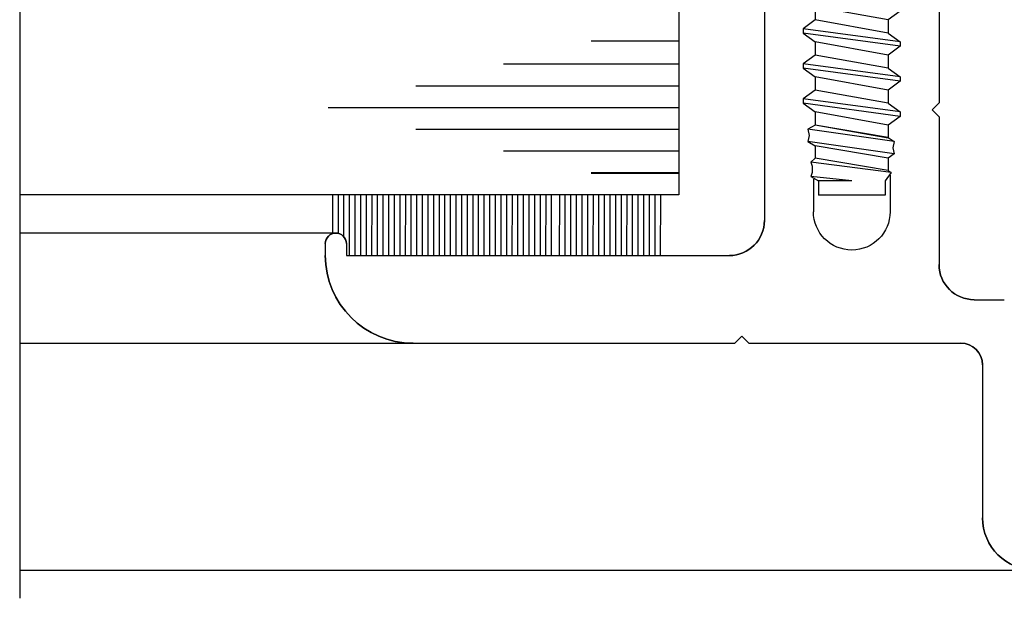
# Model space of a CAD drawing. Units: inches. Extents: x 41.4 to 94.7, y -49.2 to -14.7.
# Drawn here: x 87.3 to 88.7, y -33.2 to -32.4 of the extents above; entities that cross this region are included whole.
import ezdxf

# ---------------------------------------------------------------- set-up
doc = ezdxf.new("R2010")
doc.units = ezdxf.units.IN
doc.header["$MEASUREMENT"] = 0
doc.layers.add('CK_LEVEL_1', color=7, linetype='Continuous')

# ---------------------------------------------------------------- blocks, each defined once
blk = doc.blocks.new('CKCOLL59566')
at = {"layer": 'CK_LEVEL_1', "color": 6, "linetype": 'Continuous'}
blk.add_line((46.8276, 27.351), (46.8276, 27.3322), dxfattribs=at)
blk = doc.blocks.new('CKCOLL59565')
at = {"layer": 'CK_LEVEL_1', "color": 6, "linetype": 'Continuous'}
blk.add_line((46.7236, 27.3322), (46.8276, 27.351), dxfattribs=at)
blk = doc.blocks.new('CKCOLL59563')
at = {"layer": 'CK_LEVEL_1', "color": 6, "linetype": 'Continuous'}
blk.add_line((46.7066, 27.3447), (46.7236, 27.3322), dxfattribs=at)
blk = doc.blocks.new('CKCOLL59562')
at = {"layer": 'CK_LEVEL_1', "color": 6, "linetype": 'Continuous'}
blk.add_line((46.7236, 27.3322), (46.7236, 27.3135), dxfattribs=at)
blk = doc.blocks.new('CKCOLL59561')
at = {"layer": 'CK_LEVEL_1', "color": 6, "linetype": 'Continuous'}
blk.add_line((46.7236, 27.3135), (46.7066, 27.301), dxfattribs=at)
blk = doc.blocks.new('CKCOLL59560')
at = {"layer": 'CK_LEVEL_1', "color": 6, "linetype": 'Continuous'}
blk.add_line((46.8276, 27.3322), (46.8446, 27.3197), dxfattribs=at)
blk = doc.blocks.new('CKCOLL59559')
at = {"layer": 'CK_LEVEL_1', "color": 6, "linetype": 'Continuous'}
blk.add_line((46.8446, 27.3197), (46.8446, 27.3135), dxfattribs=at)
blk = doc.blocks.new('CKCOLL59558')
at = {"layer": 'CK_LEVEL_1', "color": 6, "linetype": 'Continuous'}
blk.add_line((46.7236, 27.3135), (46.8276, 27.3322), dxfattribs=at)
blk = doc.blocks.new('CKCOLL59557')
at = {"layer": 'CK_LEVEL_1', "color": 6, "linetype": 'Continuous'}
blk.add_line((46.7066, 27.301), (46.8446, 27.3197), dxfattribs=at)
blk = doc.blocks.new('CKCOLL59556')
at = {"layer": 'CK_LEVEL_1', "color": 6, "linetype": 'Continuous'}
blk.add_line((46.7066, 27.2947), (46.8446, 27.3135), dxfattribs=at)
blk = doc.blocks.new('CKCOLL59555')
at = {"layer": 'CK_LEVEL_1', "color": 6, "linetype": 'Continuous'}
blk.add_line((46.8446, 27.3135), (46.8276, 27.301), dxfattribs=at)
blk = doc.blocks.new('CKCOLL59554')
at = {"layer": 'CK_LEVEL_1', "color": 6, "linetype": 'Continuous'}
blk.add_line((46.7066, 27.2947), (46.7236, 27.2822), dxfattribs=at)
blk = doc.blocks.new('CKCOLL59553')
at = {"layer": 'CK_LEVEL_1', "color": 6, "linetype": 'Continuous'}
blk.add_line((46.7066, 27.301), (46.7066, 27.2947), dxfattribs=at)
blk = doc.blocks.new('CKCOLL59552')
at = {"layer": 'CK_LEVEL_1', "color": 6, "linetype": 'Continuous'}
blk.add_line((46.8276, 27.301), (46.8276, 27.2822), dxfattribs=at)
blk = doc.blocks.new('CKCOLL59551')
at = {"layer": 'CK_LEVEL_1', "color": 6, "linetype": 'Continuous'}
blk.add_line((46.7236, 27.2822), (46.8276, 27.301), dxfattribs=at)
blk = doc.blocks.new('CKCOLL59550')
at = {"layer": 'CK_LEVEL_1', "color": 6, "linetype": 'Continuous'}
blk.add_line((46.7236, 27.2822), (46.7236, 27.2635), dxfattribs=at)
blk = doc.blocks.new('CKCOLL59549')
at = {"layer": 'CK_LEVEL_1', "color": 6, "linetype": 'Continuous'}
blk.add_line((46.8276, 27.2822), (46.8446, 27.2697), dxfattribs=at)
blk = doc.blocks.new('CKCOLL59548')
at = {"layer": 'CK_LEVEL_1', "color": 6, "linetype": 'Continuous'}
blk.add_line((46.7236, 27.2635), (46.7066, 27.251), dxfattribs=at)
blk = doc.blocks.new('CKCOLL59547')
at = {"layer": 'CK_LEVEL_1', "color": 6, "linetype": 'Continuous'}
blk.add_line((46.8446, 27.2635), (46.8276, 27.251), dxfattribs=at)
blk = doc.blocks.new('CKCOLL59546')
at = {"layer": 'CK_LEVEL_1', "color": 6, "linetype": 'Continuous'}
blk.add_line((46.7066, 27.2447), (46.7236, 27.2322), dxfattribs=at)
blk = doc.blocks.new('CKCOLL59545')
at = {"layer": 'CK_LEVEL_1', "color": 6, "linetype": 'Continuous'}
blk.add_line((46.7066, 27.251), (46.7066, 27.2447), dxfattribs=at)
blk = doc.blocks.new('CKCOLL59544')
at = {"layer": 'CK_LEVEL_1', "color": 6, "linetype": 'Continuous'}
blk.add_line((46.8446, 27.2697), (46.8446, 27.2635), dxfattribs=at)
blk = doc.blocks.new('CKCOLL59543')
at = {"layer": 'CK_LEVEL_1', "color": 6, "linetype": 'Continuous'}
blk.add_line((46.8276, 27.251), (46.8276, 27.2322), dxfattribs=at)
blk = doc.blocks.new('CKCOLL59542')
at = {"layer": 'CK_LEVEL_1', "color": 6, "linetype": 'Continuous'}
blk.add_line((46.7236, 27.2635), (46.8276, 27.2822), dxfattribs=at)
blk = doc.blocks.new('CKCOLL59541')
at = {"layer": 'CK_LEVEL_1', "color": 6, "linetype": 'Continuous'}
blk.add_line((46.7066, 27.251), (46.8446, 27.2697), dxfattribs=at)
blk = doc.blocks.new('CKCOLL59540')
at = {"layer": 'CK_LEVEL_1', "color": 6, "linetype": 'Continuous'}
blk.add_line((46.7066, 27.2447), (46.8446, 27.2635), dxfattribs=at)
blk = doc.blocks.new('CKCOLL59539')
at = {"layer": 'CK_LEVEL_1', "color": 6, "linetype": 'Continuous'}
blk.add_line((46.7236, 27.2322), (46.8276, 27.251), dxfattribs=at)
blk = doc.blocks.new('CKCOLL59538')
at = {"layer": 'CK_LEVEL_1', "color": 6, "linetype": 'Continuous'}
blk.add_line((46.7236, 27.2322), (46.7236, 27.2135), dxfattribs=at)
blk = doc.blocks.new('CKCOLL59537')
at = {"layer": 'CK_LEVEL_1', "color": 6, "linetype": 'Continuous'}
blk.add_line((46.8276, 27.2322), (46.8446, 27.2197), dxfattribs=at)
blk = doc.blocks.new('CKCOLL59536')
at = {"layer": 'CK_LEVEL_1', "color": 6, "linetype": 'Continuous'}
blk.add_line((46.7236, 27.2135), (46.7066, 27.201), dxfattribs=at)
blk = doc.blocks.new('CKCOLL59535')
at = {"layer": 'CK_LEVEL_1', "color": 6, "linetype": 'Continuous'}
blk.add_line((46.8446, 27.2135), (46.8276, 27.201), dxfattribs=at)
blk = doc.blocks.new('CKCOLL59534')
at = {"layer": 'CK_LEVEL_1', "color": 6, "linetype": 'Continuous'}
blk.add_line((46.7066, 27.1947), (46.7236, 27.1822), dxfattribs=at)
blk = doc.blocks.new('CKCOLL59533')
at = {"layer": 'CK_LEVEL_1', "color": 6, "linetype": 'Continuous'}
blk.add_line((46.7066, 27.201), (46.7066, 27.1947), dxfattribs=at)
blk = doc.blocks.new('CKCOLL59532')
at = {"layer": 'CK_LEVEL_1', "color": 6, "linetype": 'Continuous'}
blk.add_line((46.8446, 27.2197), (46.8446, 27.2135), dxfattribs=at)
blk = doc.blocks.new('CKCOLL59531')
at = {"layer": 'CK_LEVEL_1', "color": 6, "linetype": 'Continuous'}
blk.add_line((46.8276, 27.201), (46.8276, 27.1822), dxfattribs=at)
blk = doc.blocks.new('CKCOLL59530')
at = {"layer": 'CK_LEVEL_1', "color": 6, "linetype": 'Continuous'}
blk.add_line((46.7236, 27.2135), (46.8276, 27.2322), dxfattribs=at)
blk = doc.blocks.new('CKCOLL59529')
at = {"layer": 'CK_LEVEL_1', "color": 6, "linetype": 'Continuous'}
blk.add_line((46.7066, 27.201), (46.8446, 27.2197), dxfattribs=at)
blk = doc.blocks.new('CKCOLL59528')
at = {"layer": 'CK_LEVEL_1', "color": 6, "linetype": 'Continuous'}
blk.add_line((46.7066, 27.1947), (46.8446, 27.2135), dxfattribs=at)
blk = doc.blocks.new('CKCOLL59527')
at = {"layer": 'CK_LEVEL_1', "color": 6, "linetype": 'Continuous'}
blk.add_line((46.7236, 27.1822), (46.8276, 27.201), dxfattribs=at)
blk = doc.blocks.new('CKCOLL59526')
at = {"layer": 'CK_LEVEL_1', "color": 6, "linetype": 'Continuous'}
blk.add_line((46.7236, 27.1822), (46.7236, 27.1635), dxfattribs=at)
blk = doc.blocks.new('CKCOLL59518')
at = {"layer": 'CK_LEVEL_1', "color": 6, "linetype": 'Continuous'}
blk.add_line((46.7236, 27.1635), (46.8276, 27.1822), dxfattribs=at)
blk = doc.blocks.new('CKCOLL59502')
at = {"layer": 'CK_LEVEL_1', "color": 6, "linetype": 'Continuous'}
blk.add_line((46.7236, 27.0822), (46.7236, 27.0635), dxfattribs=at)
blk = doc.blocks.new('CKCOLL59494')
at = {"layer": 'CK_LEVEL_1', "color": 6, "linetype": 'Continuous'}
blk.add_line((46.7236, 27.0635), (46.8276, 27.0822), dxfattribs=at)
blk = doc.blocks.new('CKCOLL59478')
at = {"layer": 'CK_LEVEL_1', "color": 6, "linetype": 'Continuous'}
blk.add_line((46.7236, 26.9822), (46.7236, 26.9646), dxfattribs=at)
blk = doc.blocks.new('CKCOLL59477')
at = {"layer": 'CK_LEVEL_1', "color": 6, "linetype": 'Continuous'}
blk.add_line((46.7236, 26.9646), (46.7151, 26.9587), dxfattribs=at)
blk = doc.blocks.new('CKCOLL59476')
at = {"layer": 'CK_LEVEL_1', "color": 6, "linetype": 'Continuous'}
blk.add_line((46.7151, 26.9587), (46.7172, 26.9499), dxfattribs=at)
blk = doc.blocks.new('CKCOLL59475')
at = {"layer": 'CK_LEVEL_1', "color": 6, "linetype": 'Continuous'}
blk.add_line((46.7172, 26.9499), (46.7151, 26.941), dxfattribs=at)
blk = doc.blocks.new('CKCOLL59474')
at = {"layer": 'CK_LEVEL_1', "color": 6, "linetype": 'Continuous'}
blk.add_line((46.7151, 26.941), (46.7236, 26.9352), dxfattribs=at)
blk = doc.blocks.new('CKCOLL59473')
at = {"layer": 'CK_LEVEL_1', "color": 6, "linetype": 'Continuous'}
blk.add_line((46.7236, 26.9352), (46.7236, 26.9175), dxfattribs=at)
blk = doc.blocks.new('CKCOLL59472')
at = {"layer": 'CK_LEVEL_1', "color": 6, "linetype": 'Continuous'}
blk.add_line((46.7236, 26.9175), (46.7193, 26.9146), dxfattribs=at)
blk = doc.blocks.new('CKCOLL59471')
at = {"layer": 'CK_LEVEL_1', "color": 6, "linetype": 'Continuous'}
blk.add_line((46.7193, 26.9146), (46.7281, 26.9028), dxfattribs=at)
blk = doc.blocks.new('CKCOLL59470')
at = {"layer": 'CK_LEVEL_1', "color": 6, "linetype": 'Continuous'}
blk.add_line((46.8276, 26.9822), (46.8382, 26.9763), dxfattribs=at)
blk = doc.blocks.new('CKCOLL59469')
at = {"layer": 'CK_LEVEL_1', "color": 6, "linetype": 'Continuous'}
blk.add_line((46.8382, 26.9763), (46.8361, 26.9675), dxfattribs=at)
blk = doc.blocks.new('CKCOLL59468')
at = {"layer": 'CK_LEVEL_1', "color": 6, "linetype": 'Continuous'}
blk.add_line((46.8361, 26.9675), (46.8382, 26.9587), dxfattribs=at)
blk = doc.blocks.new('CKCOLL59467')
at = {"layer": 'CK_LEVEL_1', "color": 6, "linetype": 'Continuous'}
blk.add_line((46.8382, 26.9587), (46.8276, 26.9528), dxfattribs=at)
blk = doc.blocks.new('CKCOLL59466')
at = {"layer": 'CK_LEVEL_1', "color": 6, "linetype": 'Continuous'}
blk.add_line((46.8276, 26.9528), (46.8276, 26.9352), dxfattribs=at)
blk = doc.blocks.new('CKCOLL59465')
at = {"layer": 'CK_LEVEL_1', "color": 6, "linetype": 'Continuous'}
blk.add_line((46.8276, 26.9352), (46.8339, 26.9293), dxfattribs=at)
blk = doc.blocks.new('CKCOLL59464')
at = {"layer": 'CK_LEVEL_1', "color": 6, "linetype": 'Continuous'}
blk.add_line((46.8339, 26.9293), (46.8318, 26.9234), dxfattribs=at)
blk = doc.blocks.new('CKCOLL59463')
at = {"layer": 'CK_LEVEL_1', "color": 6, "linetype": 'Continuous'}
blk.add_line((46.8318, 26.9234), (46.8318, 26.9146), dxfattribs=at)
blk = doc.blocks.new('CKCOLL59462')
at = {"layer": 'CK_LEVEL_1', "color": 6, "linetype": 'Continuous'}
blk.add_line((46.8318, 26.9146), (46.8339, 26.9087), dxfattribs=at)
blk = doc.blocks.new('CKCOLL59461')
at = {"layer": 'CK_LEVEL_1', "color": 6, "linetype": 'Continuous'}
blk.add_line((46.8339, 26.9087), (46.8231, 26.9028), dxfattribs=at)
blk = doc.blocks.new('CKCOLL59460')
at = {"layer": 'CK_LEVEL_1', "color": 6, "linetype": 'Continuous'}
blk.add_line((46.7756, 26.9028), (46.8231, 26.9028), dxfattribs=at)
blk = doc.blocks.new('CKCOLL59459')
at = {"layer": 'CK_LEVEL_1', "color": 6, "linetype": 'Continuous'}
blk.add_line((46.7756, 26.9028), (46.8339, 26.9087), dxfattribs=at)
blk = doc.blocks.new('CKCOLL59458')
at = {"layer": 'CK_LEVEL_1', "color": 6, "linetype": 'Continuous'}
blk.add_line((46.7193, 26.9146), (46.8339, 26.9293), dxfattribs=at)
blk = doc.blocks.new('CKCOLL59457')
at = {"layer": 'CK_LEVEL_1', "color": 6, "linetype": 'Continuous'}
blk.add_line((46.7236, 26.9175), (46.8276, 26.9352), dxfattribs=at)
blk = doc.blocks.new('CKCOLL59456')
at = {"layer": 'CK_LEVEL_1', "color": 6, "linetype": 'Continuous'}
blk.add_line((46.7236, 26.9352), (46.8276, 26.9528), dxfattribs=at)
blk = doc.blocks.new('CKCOLL59455')
at = {"layer": 'CK_LEVEL_1', "color": 6, "linetype": 'Continuous'}
blk.add_line((46.7151, 26.941), (46.8382, 26.9587), dxfattribs=at)
blk = doc.blocks.new('CKCOLL59454')
at = {"layer": 'CK_LEVEL_1', "color": 6, "linetype": 'Continuous'}
blk.add_line((46.7151, 26.9587), (46.8382, 26.9763), dxfattribs=at)
blk = doc.blocks.new('CKCOLL59453')
at = {"layer": 'CK_LEVEL_1', "color": 6, "linetype": 'Continuous'}
blk.add_line((46.7236, 26.9646), (46.8276, 26.9822), dxfattribs=at)
blk = doc.blocks.new('CKCOLL59452')
at = {"layer": 'CK_LEVEL_1', "color": 6, "linetype": 'Continuous'}
blk.add_line((46.7281, 26.9028), (46.7281, 26.8822), dxfattribs=at)
blk = doc.blocks.new('CKCOLL59451')
at = {"layer": 'CK_LEVEL_1', "color": 6, "linetype": 'Continuous'}
blk.add_line((46.8231, 26.9028), (46.8231, 26.8822), dxfattribs=at)
blk = doc.blocks.new('CKCOLL59450')
at = {"layer": 'CK_LEVEL_1', "color": 6, "linetype": 'Continuous'}
blk.add_line((46.7281, 26.8822), (46.8231, 26.8822), dxfattribs=at)

msp = doc.modelspace()

# ---------------------------------------------------------------- linework, layer by layer
at = {"layer": 'CK_LEVEL_1', "color": 2, "linetype": 'Continuous'}
for p, q in [((88.25531, -31.66649), (88.25531, -32.66649)), ((88.25531, -32.44749), (88.13031, -32.44749)), ((88.25531, -32.48049), (88.00531, -32.48049)), ((88.25531, -32.51148), (87.88031, -32.51148)), ((88.25531, -32.54249), (87.75531, -32.54249)), ((88.25531, -32.57349), (87.88031, -32.57349)), ((88.25531, -32.60449), (88.00531, -32.60449)), ((88.25531, -32.63549), (88.13031, -32.63549)), ((88.25531, -32.63648), (88.13031, -32.63648)), ((88.25531, -32.66649), (87.31588, -32.66649))]:
    msp.add_line(p, q, dxfattribs=at)
at = {"layer": 'CK_LEVEL_1', "color": 4, "linetype": 'Continuous'}
msp.add_line((87.31588, -32.21627), (87.31588, -33.24224), dxfattribs=at)
at = {"layer": 'CK_LEVEL_1', "color": 3, "linetype": 'Continuous'}
for p, q in [((88.37738, -32.30126), (88.37738, -32.70326)), ((88.62638, -32.30126), (88.62638, -32.53526)), ((88.62638, -32.53526), (88.61638, -32.54526)), ((88.62638, -32.55526), (88.61638, -32.54526)), ((88.62638, -32.55526), (88.62638, -32.76626)), ((88.44719, -32.64428), (88.44719, -32.69076)), ((88.55657, -32.63851), (88.55657, -32.69076)), ((87.76638, -32.72126), (87.31566, -32.72126)), ((87.75138, -32.73626), (87.75138, -32.75326)), ((87.78138, -32.73626), (87.78138, -32.75326)), ((87.78138, -32.75326), (88.32738, -32.75326)), ((88.67638, -32.81626), (88.71938, -32.81626)), ((88.33538, -32.87826), (88.34538, -32.86826)), ((88.35538, -32.87826), (88.34538, -32.86826)), ((87.31588, -32.87826), (87.87638, -32.87826)), ((87.87638, -32.87826), (88.33538, -32.87826)), ((88.35538, -32.87826), (88.65738, -32.87826)), ((88.68838, -32.90926), (88.68838, -33.12726)), ((87.31588, -33.20226), (89.23838, -33.20226))]:
    msp.add_line(p, q, dxfattribs=at)
at = {"layer": 'CK_LEVEL_1', "color": 7, "linetype": 'Continuous'}
for p, q in [((87.76151, -32.66649), (87.76147, -32.72208)), ((87.76951, -32.66649), (87.76946, -32.72158)), ((87.77751, -32.66649), (87.77747, -32.72615)), ((87.78552, -32.66649), (87.78544, -32.75326)), ((87.79351, -32.66649), (87.79343, -32.75326)), ((87.80151, -32.66649), (87.80145, -32.75326)), ((87.80951, -32.66649), (87.80944, -32.75326)), ((87.81751, -32.66649), (87.81744, -32.75326)), ((87.82552, -32.66649), (87.82545, -32.75326)), ((87.83352, -32.66649), (87.83344, -32.75326)), ((87.84152, -32.66649), (87.84144, -32.75326)), ((87.84952, -32.66649), (87.84945, -32.75326)), ((87.85751, -32.66649), (87.85745, -32.75326)), ((87.86552, -32.66649), (87.86544, -32.75326)), ((87.87351, -32.66649), (87.87344, -32.75326)), ((87.88152, -32.66649), (87.88145, -32.75326)), ((87.88952, -32.66649), (87.88944, -32.75326)), ((87.89752, -32.66649), (87.89744, -32.75326)), ((87.90552, -32.66649), (87.90545, -32.75326)), ((87.91352, -32.66649), (87.91345, -32.75326)), ((87.92152, -32.66649), (87.92144, -32.75326)), ((87.92952, -32.66649), (87.92945, -32.75326)), ((87.93753, -32.66649), (87.93745, -32.75326)), ((87.94552, -32.66649), (87.94544, -32.75326)), ((87.95352, -32.66649), (87.95346, -32.75326)), ((87.96152, -32.66649), (87.96145, -32.75326)), ((87.96952, -32.66649), (87.96945, -32.75326)), ((87.97752, -32.66649), (87.97744, -32.75326)), ((87.98552, -32.66649), (87.98545, -32.75326)), ((87.99352, -32.66649), (87.99345, -32.75326)), ((88.00152, -32.66649), (88.00144, -32.75326)), ((88.00952, -32.66649), (88.00946, -32.75326)), ((88.01752, -32.66649), (88.01745, -32.75326)), ((88.02552, -32.66649), (88.02545, -32.75326)), ((88.03352, -32.66649), (88.03344, -32.75326)), ((88.04152, -32.66649), (88.04145, -32.75326)), ((88.04953, -32.66649), (88.04945, -32.75326)), ((88.05752, -32.66649), (88.05744, -32.75326)), ((88.05752, -32.66649), (88.05744, -32.75326)), ((88.05752, -32.66649), (88.05744, -32.75326)), ((88.06552, -32.66649), (88.06544, -32.75326)), ((88.07352, -32.66649), (88.07345, -32.75326)), ((88.08502, -32.66649), (88.08494, -32.75326)), ((88.09301, -32.66649), (88.09293, -32.75326)), ((88.10101, -32.66649), (88.10095, -32.75326)), ((88.10902, -32.66649), (88.10894, -32.75326)), ((88.11701, -32.66649), (88.11694, -32.75326)), ((88.12502, -32.66649), (88.12495, -32.75326)), ((88.13302, -32.66649), (88.13294, -32.75326)), ((88.14102, -32.66649), (88.14094, -32.75326)), ((88.14902, -32.66649), (88.14895, -32.75326)), ((88.15701, -32.66649), (88.15695, -32.75326)), ((88.16502, -32.66649), (88.16494, -32.75326)), ((88.17301, -32.66649), (88.17294, -32.75326)), ((88.18102, -32.66649), (88.18095, -32.75326)), ((88.18902, -32.66649), (88.18894, -32.75326)), ((88.19702, -32.66649), (88.19696, -32.75326)), ((88.20502, -32.66649), (88.20495, -32.75326)), ((88.21302, -32.66649), (88.21295, -32.75326)), ((88.22102, -32.66649), (88.22094, -32.75326)), ((88.22902, -32.66649), (88.22895, -32.75326))]:
    msp.add_line(p, q, dxfattribs=at)
at = {"layer": 'CK_LEVEL_1', "color": 3, "linetype": 'Continuous', "extrusion": (0, 0, -1)}
for centre, radius, start, end in [((-88.50188, -32.69076), 0.05469, 180, 0), ((-88.32738, -32.70326), 0.05, 180, 270), ((-87.76638, -32.73626), 0.015, 0, 180), ((-87.87638, -32.75326), 0.125, 270, 0), ((-88.67638, -32.76626), 0.05, 270, 0), ((-88.65738, -32.90926), 0.031, 90, 180), ((-88.76338, -33.12726), 0.075, 270, 360)]:
    msp.add_arc(centre, radius, start, end, dxfattribs=at)
at = {"layer": 'CK_LEVEL_1', "color": 3, "linetype": 'Continuous'}
for centre, radius, start, end in [((88.32738, -32.70326), 0.05, 270, 360), ((87.76638, -32.73626), 0.015, 0, 180), ((87.87638, -32.75326), 0.125, 180, 270), ((88.67638, -32.76626), 0.05, 180, 270), ((88.65738, -32.90926), 0.031, 0, 90), ((88.76338, -33.12726), 0.075, 180, 270)]:
    msp.add_arc(centre, radius, start, end, dxfattribs=at)

# ---------------------------------------------------------------- block references
at = {"linetype": 'Continuous', "xscale": -1}
for name, p in [('CKCOLL59566', (135.27744, -59.74944)), ('CKCOLL59565', (135.27744, -59.74944)), ('CKCOLL59563', (135.27744, -59.74944)), ('CKCOLL59560', (135.27744, -59.74944)), ('CKCOLL59558', (135.27744, -59.74944)), ('CKCOLL59562', (135.27744, -59.74944)), ('CKCOLL59559', (135.27744, -59.74944)), ('CKCOLL59557', (135.27744, -59.74944)), ('CKCOLL59556', (135.27744, -59.74944)), ('CKCOLL59555', (135.27744, -59.74944)), ('CKCOLL59561', (135.27744, -59.74944)), ('CKCOLL59552', (135.27744, -59.74944)), ('CKCOLL59551', (135.27744, -59.74944)), ('CKCOLL59553', (135.27744, -59.74944)), ('CKCOLL59549', (135.27744, -59.74944)), ('CKCOLL59542', (135.27744, -59.74944)), ('CKCOLL59554', (135.27744, -59.74944)), ('CKCOLL59550', (135.27744, -59.74944)), ('CKCOLL59544', (135.27744, -59.74944)), ('CKCOLL59541', (135.27744, -59.74944)), ('CKCOLL59547', (135.27744, -59.74944)), ('CKCOLL59540', (135.27744, -59.74944)), ('CKCOLL59548', (135.27744, -59.74944)), ('CKCOLL59543', (135.27744, -59.74944)), ('CKCOLL59539', (135.27744, -59.74944)), ('CKCOLL59546', (135.27744, -59.74944)), ('CKCOLL59545', (135.27744, -59.74944)), ('CKCOLL59537', (135.27744, -59.74944)), ('CKCOLL59530', (135.27744, -59.74944)), ('CKCOLL59538', (135.27744, -59.74944)), ('CKCOLL59532', (135.27744, -59.74944)), ('CKCOLL59529', (135.27744, -59.74944)), ('CKCOLL59535', (135.27744, -59.74944)), ('CKCOLL59528', (135.27744, -59.74944)), ('CKCOLL59536', (135.27744, -59.74944)), ('CKCOLL59531', (135.27744, -59.74944)), ('CKCOLL59527', (135.27744, -59.74944)), ('CKCOLL59533', (135.27744, -59.74944)), ('CKCOLL59534', (135.27744, -59.74944)), ('CKCOLL59470', (135.27744, -59.54944)), ('CKCOLL59469', (135.27744, -59.54944)), ('CKCOLL59454', (135.27744, -59.54944)), ('CKCOLL59518', (135.27744, -59.74944)), ('CKCOLL59494', (135.27744, -59.64944)), ('CKCOLL59453', (135.27744, -59.54944)), ('CKCOLL59526', (135.27744, -59.74944)), ('CKCOLL59502', (135.27744, -59.64944)), ('CKCOLL59478', (135.27744, -59.54944)), ('CKCOLL59468', (135.27744, -59.54944)), ('CKCOLL59467', (135.27744, -59.54944)), ('CKCOLL59455', (135.27744, -59.54944)), ('CKCOLL59477', (135.27744, -59.54944)), ('CKCOLL59476', (135.27744, -59.54944)), ('CKCOLL59466', (135.27744, -59.54944)), ('CKCOLL59456', (135.27744, -59.54944)), ('CKCOLL59474', (135.27744, -59.54944)), ('CKCOLL59475', (135.27744, -59.54944)), ('CKCOLL59465', (135.27744, -59.54944)), ('CKCOLL59464', (135.27744, -59.54944)), ('CKCOLL59458', (135.27744, -59.54944)), ('CKCOLL59457', (135.27744, -59.54944)), ('CKCOLL59473', (135.27744, -59.54944)), ('CKCOLL59462', (135.27744, -59.54944)), ('CKCOLL59463', (135.27744, -59.54944)), ('CKCOLL59471', (135.27744, -59.54944)), ('CKCOLL59472', (135.27744, -59.54944)), ('CKCOLL59461', (135.27744, -59.54944)), ('CKCOLL59459', (135.27744, -59.54944)), ('CKCOLL59460', (135.27744, -59.54944)), ('CKCOLL59451', (135.27744, -59.54944)), ('CKCOLL59452', (135.27744, -59.54944)), ('CKCOLL59450', (135.27744, -59.54944))]:
    msp.add_blockref(name, p, dxfattribs=at)

doc.saveas('drawing.dxf')
